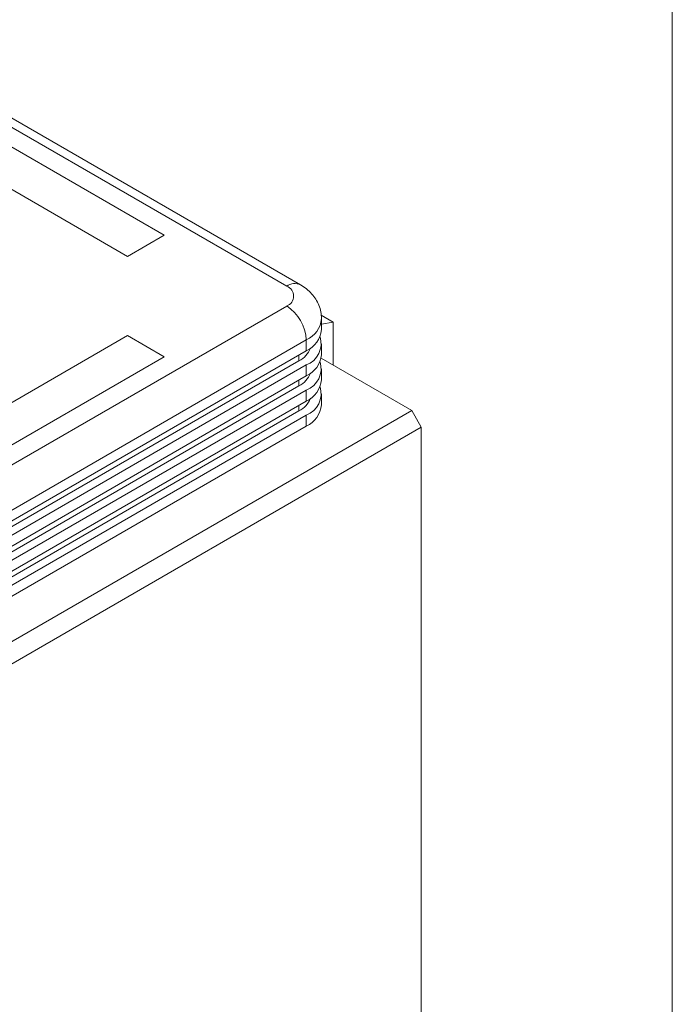
# Model space of a CAD drawing. Units: inches. Extents: x 0.1 to 10.9, y 0 to 8.5.
# Drawn here: x 10.5 to 10.9, y 7.2 to 7.9 of the extents above; entities that cross this region are included whole.
import ezdxf

# ---------------------------------------------------------------- set-up
doc = ezdxf.new("R2010")
doc.units = ezdxf.units.IN
doc.header["$MEASUREMENT"] = 0

msp = doc.modelspace()

# ---------------------------------------------------------------- linework, layer by layer
at = {"color": 7, "linetype": 'Continuous', "lineweight": 0}
for p, q in [((10.94446, 0.03556), (10.94446, 8.45061)), ((10.6657, 7.67298), (10.37225, 7.84239)), ((10.6757, 7.67397), (10.38225, 7.84338)), ((10.5772, 7.70979), (10.43578, 7.79143)), ((10.40926, 7.77612), (10.55068, 7.69448)), ((10.55068, 7.69448), (10.5772, 7.70979)), ((10.37225, 7.48929), (10.6657, 7.65869)), ((10.69937, 7.64694), (10.69057, 7.65202)), ((10.69083, 7.6416), (10.69083, 7.64951)), ((10.69083, 7.64562), (10.69937, 7.64694)), ((10.69937, 7.61591), (10.69937, 7.64694)), ((10.67984, 7.6342), (10.38639, 7.46479)), ((10.55068, 7.63733), (10.40926, 7.55569)), ((10.5772, 7.62202), (10.55068, 7.63733)), ((10.67984, 7.62629), (10.67984, 7.6342)), ((10.67984, 7.62629), (10.38639, 7.45688)), ((10.69083, 7.62348), (10.69083, 7.63139)), ((10.67454, 7.61914), (10.38109, 7.44974)), ((10.43578, 7.54038), (10.5772, 7.62202)), ((10.75603, 7.58321), (10.69058, 7.62099)), ((10.67984, 7.61608), (10.38639, 7.44668)), ((10.67984, 7.60817), (10.67984, 7.61608)), ((10.69083, 7.60536), (10.69083, 7.61327)), ((10.67984, 7.60817), (10.38639, 7.43877)), ((10.67454, 7.60103), (10.38109, 7.43162)), ((10.67984, 7.59796), (10.38639, 7.42856)), ((10.67984, 7.59005), (10.67984, 7.59796)), ((10.67984, 7.59005), (10.38639, 7.42065)), ((10.69083, 7.58724), (10.69083, 7.59516)), ((10.35292, 7.3505), (10.75603, 7.58321)), ((10.67454, 7.58291), (10.38109, 7.4135)), ((10.75603, 7.58321), (10.76298, 7.57116)), ((10.67984, 7.57985), (10.38639, 7.41044)), ((10.67984, 7.57194), (10.67984, 7.57985)), ((10.76298, 7.57116), (10.35988, 7.33845)), ((10.67984, 7.57194), (10.38639, 7.40253)), ((10.76298, 7.57116), (10.76298, 7.02232))]:
    msp.add_line(p, q, dxfattribs=at)
at = {"color": 8, "linetype": 'Continuous', "lineweight": 0}
for p, q in [((10.67454, 7.62323), (10.67454, 7.61914)), ((10.67454, 7.60511), (10.67454, 7.60103)), ((10.67454, 7.58699), (10.67454, 7.58291))]:
    msp.add_line(p, q, dxfattribs=at)
for centre, radius, start, end in [((10.67151, 7.66535), 0.00959, 64.03301, 127.25445), ((10.67244, 7.6511), 0.01845, 293.6674, 355.30338)]:
    msp.add_arc(centre, radius, start, end, dxfattribs=at)
at = {"color": 7, "linetype": 'Continuous', "lineweight": 0}
for centre, radius, start, end in [((10.66299, 7.66584), 0.00764, 290.78342, 69.21658), ((10.64914, 7.6328), 0.03074, 2.60548, 57.39452), ((10.67206, 7.64347), 0.01886, 294.37466, 354.3052), ((10.67401, 7.63154), 0.01652, 290.68413, 17.44533), ((10.66737, 7.634), 0.0165, 295.77387, 339.51392), ((10.67206, 7.62535), 0.01886, 294.37466, 354.3052), ((10.67401, 7.61342), 0.01652, 290.68413, 17.44533), ((10.66737, 7.61589), 0.0165, 295.77387, 339.51392), ((10.67206, 7.60723), 0.01886, 294.37466, 354.3052), ((10.67401, 7.59531), 0.01652, 290.68413, 17.44533), ((10.66737, 7.59777), 0.0165, 295.77387, 339.51392), ((10.67206, 7.58912), 0.01886, 294.37466, 354.3052)]:
    msp.add_arc(centre, radius, start, end, dxfattribs=at)
msp.add_open_spline([(10.69079, 7.64966), (10.69071, 7.65127), (10.69054, 7.65455), (10.68907, 7.65929), (10.68681, 7.66372), (10.68378, 7.66767), (10.6801, 7.67118), (10.67719, 7.67303), (10.6757, 7.67397)], degree=3, knots=[0, 0, 0, 0, 0.1595475, 0.3266338, 0.4909889, 0.6558284, 0.8244984, 1, 1, 1, 1], dxfattribs=at)

doc.saveas('drawing.dxf')
